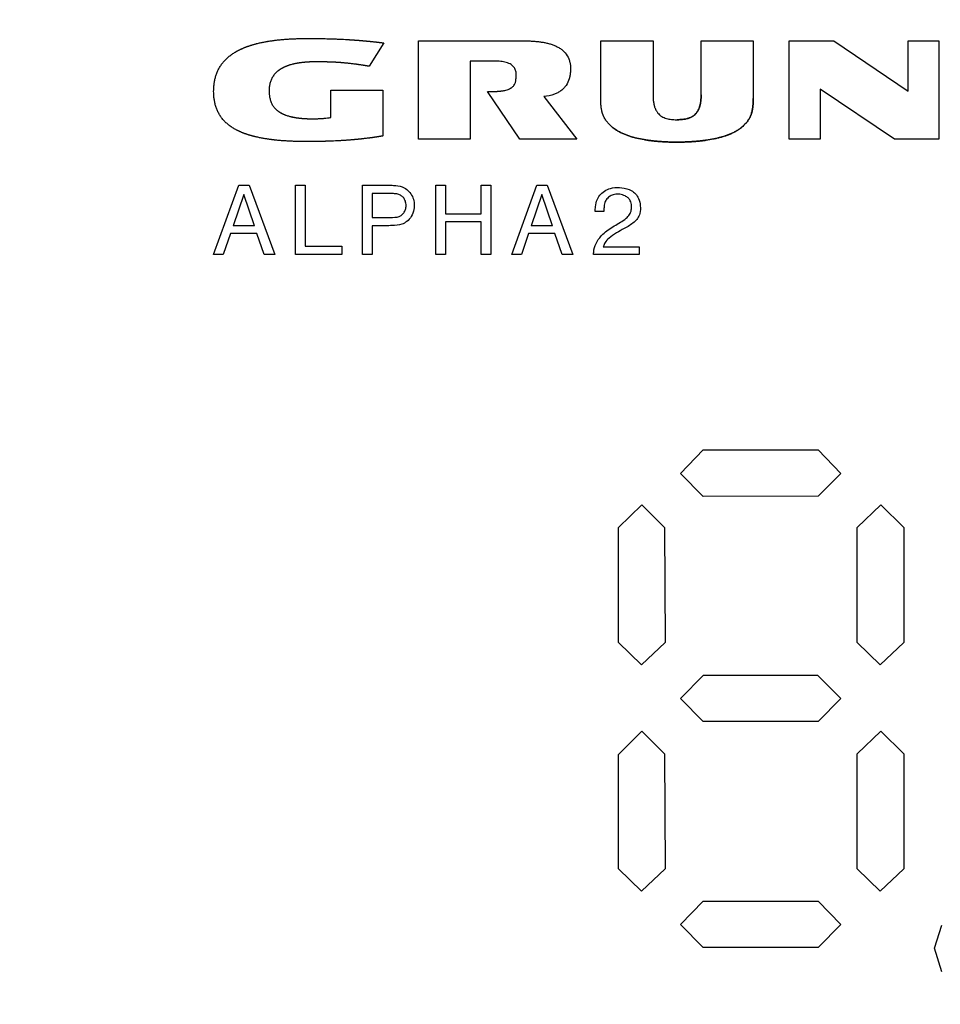
# Model space of a CAD drawing. Units: millimetres. Extents: x 0 to 594, y 0 to 420.
# Drawn here: x 183 to 187, y 211 to 215 of the extents above; entities that cross this region are included whole.
import ezdxf

# ---------------------------------------------------------------- set-up
doc = ezdxf.new("R2010")
doc.units = ezdxf.units.MM

msp = doc.modelspace()

# ---------------------------------------------------------------- linework, layer by layer
at = {"color": 7, "linetype": 'Continuous', "lineweight": 30}
for p, q in [((184.5849, 215.3321), (184.5209, 215.2304)), ((184.7353, 215.3417), (185.1567, 215.3417)), ((184.7353, 214.9134), (184.7353, 215.3417)), ((185.5263, 215.0902), (185.5263, 215.3417)), ((185.5263, 215.3417), (185.7535, 215.3417)), ((185.7535, 215.3417), (185.7535, 215.1058)), ((185.9623, 215.3417), (186.1886, 215.3417)), ((185.9623, 215.1058), (185.9623, 215.3417)), ((186.1886, 215.3417), (186.1886, 215.0902)), ((186.3452, 215.3416), (186.5391, 215.3416)), ((186.3452, 214.9134), (186.3452, 215.3416)), ((186.5391, 215.3416), (186.8608, 215.1226)), ((186.8608, 215.3416), (186.9944, 215.3416)), ((186.8608, 215.1226), (186.8608, 215.3416)), ((186.9944, 215.3416), (186.9944, 214.9134)), ((185.064, 215.2527), (184.9597, 215.2527)), ((184.9597, 215.2527), (184.9597, 214.9134)), ((184.3553, 215.0077), (184.3553, 215.1267)), ((184.3553, 215.1267), (184.581, 215.1267)), ((184.581, 215.1267), (184.581, 214.9279)), ((185.1752, 214.9134), (185.0345, 215.1204)), ((186.8014, 214.9134), (186.4794, 215.1304)), ((186.4794, 215.1304), (186.4794, 214.9134)), ((185.279, 215.0991), (185.4234, 214.9134)), ((184.9597, 214.9134), (184.7353, 214.9134)), ((185.4234, 214.9134), (185.1752, 214.9134)), ((186.4794, 214.9134), (186.3452, 214.9134)), ((186.9944, 214.9134), (186.8014, 214.9134)), ((183.846, 214.4135), (183.9549, 214.7135)), ((183.9549, 214.7135), (184.0003, 214.7135)), ((184.0003, 214.7135), (184.1114, 214.4135)), ((184.2014, 214.7135), (184.2434, 214.7135)), ((184.2014, 214.4135), (184.2014, 214.7135)), ((184.2434, 214.7135), (184.2434, 214.4495)), ((184.4924, 214.7135), (184.6165, 214.7135)), ((184.4924, 214.4135), (184.4924, 214.7135)), ((184.8099, 214.4135), (184.8099, 214.7135)), ((184.8099, 214.7135), (184.8519, 214.7135)), ((184.8519, 214.7135), (184.8519, 214.5902)), ((185.0079, 214.7135), (185.0499, 214.7135)), ((185.0079, 214.5902), (185.0079, 214.7135)), ((185.0499, 214.7135), (185.0499, 214.4135)), ((185.1399, 214.4135), (185.2488, 214.7135)), ((185.2488, 214.7135), (185.2942, 214.7135)), ((185.2942, 214.7135), (185.4053, 214.4135)), ((183.9764, 214.6729), (183.9306, 214.5374)), ((184.0229, 214.5374), (183.9764, 214.6729)), ((184.5344, 214.6775), (184.5344, 214.5739)), ((184.6225, 214.6775), (184.5344, 214.6775)), ((185.2703, 214.6729), (185.2245, 214.5374)), ((185.3169, 214.5374), (185.2703, 214.6729)), ((185.5397, 214.6002), (185.5027, 214.6003)), ((184.5344, 214.5739), (184.5917, 214.5739)), ((184.8519, 214.5902), (185.0079, 214.5902)), ((185.0079, 214.5542), (184.8519, 214.5542)), ((184.8519, 214.5542), (184.8519, 214.4135)), ((185.0079, 214.4135), (185.0079, 214.5542)), ((184.0229, 214.5374), (183.9306, 214.5374)), ((184.5914, 214.5379), (184.5344, 214.5379)), ((184.5344, 214.5379), (184.5344, 214.4135)), ((185.3169, 214.5374), (185.2245, 214.5374)), ((183.9195, 214.5038), (183.8878, 214.4135)), ((184.0338, 214.5038), (183.9195, 214.5038)), ((184.0655, 214.4135), (184.0338, 214.5038)), ((185.2134, 214.5038), (185.1818, 214.4135)), ((185.3278, 214.5038), (185.2134, 214.5038)), ((185.3594, 214.4135), (185.3278, 214.5038)), ((184.2434, 214.4495), (184.4024, 214.4495)), ((184.4024, 214.4495), (184.4024, 214.4135)), ((185.5377, 214.4468), (185.6929, 214.4468)), ((185.6929, 214.4468), (185.6929, 214.4135)), ((183.8878, 214.4135), (183.846, 214.4135)), ((184.1114, 214.4135), (184.0655, 214.4135)), ((184.4024, 214.4135), (184.2014, 214.4135)), ((184.5344, 214.4135), (184.4924, 214.4135)), ((184.8519, 214.4135), (184.8099, 214.4135)), ((185.0499, 214.4135), (185.0079, 214.4135)), ((185.1818, 214.4135), (185.1399, 214.4135)), ((185.4053, 214.4135), (185.3594, 214.4135)), ((185.6929, 214.4135), (185.4953, 214.4135)), ((185.8731, 213.4621), (185.9706, 213.5639)), ((185.9706, 213.5639), (186.47, 213.5639)), ((186.47, 213.5639), (186.5689, 213.4621)), ((185.9706, 213.3618), (185.8731, 213.4621)), ((186.5689, 213.4621), (186.47, 213.3631)), ((186.47, 213.3631), (185.9706, 213.3618)), ((185.6033, 213.227), (185.7051, 213.3258)), ((185.7051, 213.3258), (185.804, 213.227)), ((186.6405, 213.227), (186.742, 213.3258)), ((186.742, 213.3258), (186.8428, 213.227)), ((185.6033, 212.7273), (185.6033, 213.227)), ((185.804, 213.227), (185.8057, 212.7273)), ((186.6405, 212.7273), (186.6405, 213.227)), ((186.8428, 213.227), (186.8428, 212.7273)), ((185.7032, 212.63), (185.6033, 212.7273)), ((185.8057, 212.7273), (185.7032, 212.63)), ((186.7402, 212.63), (186.6405, 212.7273)), ((186.8428, 212.7273), (186.7402, 212.63)), ((185.8731, 212.4836), (185.973, 212.5853)), ((185.973, 212.5853), (186.4675, 212.5853)), ((186.4675, 212.5853), (186.5689, 212.4836)), ((185.9706, 212.3845), (185.8731, 212.4836)), ((186.5689, 212.4836), (186.47, 212.3845)), ((186.47, 212.3845), (185.9706, 212.3845)), ((185.6033, 212.2411), (185.7051, 212.3427)), ((185.7051, 212.3427), (185.804, 212.2437)), ((186.6405, 212.2437), (186.742, 212.3427)), ((186.742, 212.3427), (186.8428, 212.2437)), ((185.804, 212.2437), (185.8057, 211.7444)), ((186.6405, 211.7444), (186.6405, 212.2437)), ((186.8428, 212.2437), (186.8428, 211.7444)), ((185.6033, 211.7444), (185.6033, 212.2411)), ((185.7032, 211.6469), (185.6033, 211.7444)), ((185.8057, 211.7444), (185.7032, 211.6469)), ((186.7402, 211.6469), (186.6405, 211.7444)), ((186.8428, 211.7444), (186.7402, 211.6469)), ((185.8731, 211.5022), (185.9706, 211.604)), ((185.9706, 211.604), (186.47, 211.604)), ((186.47, 211.604), (186.5689, 211.5022)), ((185.9706, 211.4017), (185.8731, 211.5022)), ((186.5689, 211.5022), (186.47, 211.403)), ((186.9751, 211.3993), (187.0077, 211.4991)), ((186.47, 211.403), (185.9706, 211.4017)), ((187.007, 211.297), (186.9751, 211.3993))]:
    msp.add_line(p, q, dxfattribs=at)
for radius in [8.35, 8.2476, 7.7859]:
    msp.add_circle((187.0904, 210.2831), radius, dxfattribs=at)
for radius, start, end in [(7.776, 272.94862, 267.05138), (7.66, 273.74259, 266.25741)]:
    msp.add_arc((187.0904, 210.2831), radius, start, end, dxfattribs=at)
for points, knots in [([(183.846, 215.1222), (183.846, 215.1236), (183.8461, 215.1302), (183.8466, 215.1422), (183.8483, 215.1582), (183.8507, 215.1713), (183.8539, 215.1842), (183.8579, 215.197), (183.863, 215.2093), (183.869, 215.2213), (183.8744, 215.2305), (183.882, 215.2415), (183.8887, 215.2498), (183.8978, 215.2596), (183.9074, 215.2689), (183.9199, 215.2789), (183.9309, 215.2865), (183.94, 215.2921), (183.9458, 215.2954), (183.9505, 215.298), (183.954, 215.2998), (183.9576, 215.3016), (183.9612, 215.3034), (183.9648, 215.3051), (183.9684, 215.3068), (183.9721, 215.3084), (183.9757, 215.31), (183.9794, 215.3115), (183.9832, 215.313), (183.9869, 215.3144), (183.9906, 215.3158), (183.9944, 215.3172), (183.9982, 215.3185), (184.002, 215.3198), (184.0058, 215.321), (184.0096, 215.3222), (184.0134, 215.3234), (184.0172, 215.3245), (184.0211, 215.3256), (184.0249, 215.3267), (184.0288, 215.3278), (184.0365, 215.3298), (184.0482, 215.3326), (184.0613, 215.3353), (184.0704, 215.337), (184.0757, 215.338), (184.0796, 215.3386), (184.0849, 215.3395), (184.0902, 215.3403), (184.0954, 215.3411), (184.1007, 215.3419), (184.106, 215.3426), (184.1113, 215.3433), (184.1166, 215.344), (184.1219, 215.3446), (184.1272, 215.3451), (184.1325, 215.3457), (184.1378, 215.3462), (184.1431, 215.3467), (184.1484, 215.3472), (184.1537, 215.3476), (184.1604, 215.3481), (184.1657, 215.3485), (184.1724, 215.3489), (184.1777, 215.3492), (184.1843, 215.3496), (184.199, 215.3503), (184.2149, 215.3508), (184.2307, 215.3511), (184.2384, 215.3512), (184.2461, 215.3512), (184.2513, 215.3512), (184.2539, 215.3513)], [0, 0, 0, 0, 0.00759, 0.037963, 0.068339, 0.098719, 0.113902, 0.144288, 0.174679, 0.189862, 0.220255, 0.235439, 0.265831, 0.281014, 0.311401, 0.341784, 0.372163, 0.387345, 0.402526, 0.410116, 0.417706, 0.425296, 0.432886, 0.440476, 0.448066, 0.455655, 0.463245, 0.470835, 0.478425, 0.486015, 0.493605, 0.501195, 0.508784, 0.516374, 0.523964, 0.531554, 0.539144, 0.546734, 0.554323, 0.561913, 0.569503, 0.577093, 0.607455, 0.637817, 0.652997, 0.660587, 0.668176, 0.675766, 0.690946, 0.698536, 0.706125, 0.721305, 0.728895, 0.736484, 0.751664, 0.759254, 0.766844, 0.782023, 0.789613, 0.797203, 0.812382, 0.819972, 0.835152, 0.842741, 0.857921, 0.865511, 0.88069, 0.941413, 0.956059, 0.970704, 0.985352, 1, 1, 1, 1]), ([(183.846, 215.1222), (183.846, 215.1236), (183.8461, 215.1302), (183.8466, 215.1422), (183.8483, 215.1582), (183.8507, 215.1713), (183.8539, 215.1842), (183.8579, 215.197), (183.863, 215.2093), (183.869, 215.2213), (183.8744, 215.2305), (183.882, 215.2415), (183.8887, 215.2498), (183.8978, 215.2596), (183.9074, 215.2689), (183.9199, 215.2789), (183.9309, 215.2865), (183.94, 215.2921), (183.9469, 215.2961), (183.954, 215.2999), (183.9611, 215.3034), (183.9684, 215.3068), (183.9757, 215.31), (183.9832, 215.313), (183.9906, 215.3158), (183.9982, 215.3185), (184.0058, 215.321), (184.0134, 215.3234), (184.0211, 215.3257), (184.0365, 215.3299), (184.0547, 215.3341), (184.0757, 215.338), (184.0889, 215.3402), (184.0994, 215.3417), (184.11, 215.3432), (184.1206, 215.3444), (184.1312, 215.3456), (184.1418, 215.3466), (184.1524, 215.3475), (184.1657, 215.3485), (184.1764, 215.3492), (184.1897, 215.3499), (184.2003, 215.3503), (184.2137, 215.3507), (184.2243, 215.351), (184.2386, 215.3512), (184.2476, 215.3512), (184.2539, 215.3513)], [0, 0, 0, 0, 0.00759, 0.037963, 0.06834, 0.09872, 0.113903, 0.14429, 0.17468, 0.189864, 0.220258, 0.235442, 0.265834, 0.281017, 0.311405, 0.341788, 0.372167, 0.387349, 0.40253, 0.417712, 0.432893, 0.448074, 0.463255, 0.478435, 0.493616, 0.508796, 0.523977, 0.539157, 0.554337, 0.569517, 0.630264, 0.660626, 0.690987, 0.706167, 0.721347, 0.751707, 0.766887, 0.782067, 0.812427, 0.827607, 0.857967, 0.873147, 0.903507, 0.918686, 0.949046, 0.964226, 1, 1, 1, 1]), ([(184.2539, 215.3513), (184.2552, 215.3513), (184.2619, 215.3512), (184.2739, 215.3512), (184.2899, 215.3511), (184.3112, 215.3509), (184.3325, 215.3505), (184.3538, 215.35), (184.3698, 215.3494), (184.3832, 215.3489), (184.4018, 215.3481), (184.4178, 215.3472), (184.4324, 215.3463), (184.4371, 215.346), (184.4404, 215.3458), (184.4431, 215.3456), (184.4457, 215.3454), (184.4484, 215.3453), (184.4511, 215.3451), (184.4544, 215.3448), (184.4617, 215.3443), (184.4697, 215.3437), (184.477, 215.3431), (184.4803, 215.3428), (184.483, 215.3426), (184.4863, 215.3423), (184.4889, 215.3421), (184.4923, 215.3418), (184.4949, 215.3416), (184.4982, 215.3413), (184.5009, 215.3411), (184.5042, 215.3407), (184.5069, 215.3405), (184.5102, 215.3402), (184.5128, 215.3399), (184.5162, 215.3396), (184.5188, 215.3394), (184.5221, 215.339), (184.5254, 215.3387), (184.5288, 215.3384), (184.5321, 215.338), (184.5347, 215.3378), (184.538, 215.3374), (184.5407, 215.3371), (184.544, 215.3368), (184.5473, 215.3364), (184.5506, 215.3361), (184.554, 215.3357), (184.5573, 215.3353), (184.5606, 215.335), (184.5639, 215.3346), (184.5672, 215.3342), (184.5705, 215.3338), (184.5738, 215.3334), (184.5771, 215.333), (184.581, 215.3326), (184.5836, 215.3323), (184.5849, 215.3321)], [0, 0, 0, 0, 0.0120559, 0.0602795, 0.1085032, 0.156727, 0.2531756, 0.3013994, 0.3496233, 0.3978471, 0.421959, 0.5184083, 0.5425201, 0.554576, 0.560604, 0.5726599, 0.5786878, 0.5847158, 0.5967717, 0.6027996, 0.6148555, 0.6630794, 0.6751353, 0.6811632, 0.6932191, 0.6992471, 0.711303, 0.717331, 0.7293869, 0.7354148, 0.7474707, 0.7534987, 0.7655546, 0.7715825, 0.7836384, 0.7896664, 0.8017223, 0.8077502, 0.8198061, 0.831862, 0.83789, 0.8499459, 0.8559738, 0.8680297, 0.8740577, 0.8861136, 0.8981695, 0.9041974, 0.9162533, 0.9283092, 0.9343372, 0.9463931, 0.958449, 0.9644769, 0.9765328, 0.9882664, 1, 1, 1, 1]), ([(185.1567, 215.3417), (185.158, 215.3417), (185.1647, 215.3417), (185.182, 215.3416), (185.2007, 215.3413), (185.2193, 215.3406), (185.23, 215.3399), (185.2406, 215.3391), (185.2486, 215.3384), (185.2592, 215.3372), (185.2724, 215.3353), (185.2881, 215.3324), (185.3037, 215.3286), (185.319, 215.3237), (185.3338, 215.3176), (185.3479, 215.3099), (185.361, 215.3005), (185.376, 215.2858), (185.3855, 215.2698), (185.3905, 215.2553), (185.393, 215.2459), (185.3949, 215.2341), (185.3952, 215.2247), (185.3953, 215.22)], [0, 0, 0, 0, 0.013231, 0.066155, 0.172012, 0.198474, 0.251402, 0.277865, 0.304327, 0.33079, 0.383725, 0.436665, 0.489612, 0.542572, 0.59555, 0.648557, 0.701604, 0.754697, 0.856481, 0.881738, 0.906992, 0.953193, 1, 1, 1, 1]), ([(184.2902, 215.2497), (184.2888, 215.2497), (184.2862, 215.2497), (184.2822, 215.2496), (184.2782, 215.2496), (184.2742, 215.2495), (184.2702, 215.2494), (184.2662, 215.2492), (184.2622, 215.2491), (184.2582, 215.2489), (184.2542, 215.2486), (184.2509, 215.2484), (184.2475, 215.2482), (184.2442, 215.2479), (184.2409, 215.2476), (184.2376, 215.2473), (184.2343, 215.247), (184.2309, 215.2466), (184.2276, 215.2462), (184.225, 215.2459), (184.2217, 215.2454), (184.219, 215.2451), (184.2157, 215.2446), (184.2131, 215.2441), (184.2098, 215.2436), (184.2072, 215.2431), (184.2046, 215.2426), (184.202, 215.2421), (184.1994, 215.2416), (184.1967, 215.241), (184.1941, 215.2405), (184.1915, 215.2398), (184.187, 215.2387), (184.1812, 215.2372), (184.1748, 215.2353), (184.1704, 215.2338), (184.1679, 215.2329), (184.166, 215.2322), (184.1635, 215.2313), (184.161, 215.2303), (184.1585, 215.2293), (184.1567, 215.2285), (184.1549, 215.2277), (184.1531, 215.2269), (184.1512, 215.2261), (184.1494, 215.2252), (184.1476, 215.2243), (184.1459, 215.2234), (184.1441, 215.2225), (184.1423, 215.2215), (184.1406, 215.2205), (184.1389, 215.2195), (184.1372, 215.2185), (184.1355, 215.2174), (184.1338, 215.2163), (184.1321, 215.2152), (184.1305, 215.2141), (184.1289, 215.2129), (184.1275, 215.2119), (184.1257, 215.2105), (184.1202, 215.2061), (184.1115, 215.1978), (184.102, 215.185), (184.096, 215.1732), (184.0914, 215.1608), (184.089, 215.1505), (184.0872, 215.1376), (184.087, 215.1297), (184.0868, 215.1246)], [0, 0, 0, 0, 0.014825, 0.02965, 0.044475, 0.0593, 0.074125, 0.08895, 0.103775, 0.1186, 0.133425, 0.1482501, 0.1556625, 0.1704876, 0.1853126, 0.1927251, 0.2075502, 0.2223753, 0.2297877, 0.2446129, 0.2520253, 0.2668505, 0.274263, 0.2890881, 0.2965006, 0.3113258, 0.3187383, 0.3261508, 0.340976, 0.3483885, 0.355801, 0.3706263, 0.3780389, 0.4076924, 0.4373467, 0.4521723, 0.4595848, 0.4669974, 0.47441, 0.4892357, 0.4966483, 0.5040609, 0.5114734, 0.518886, 0.5262986, 0.5337112, 0.5411238, 0.5485365, 0.5559491, 0.5633617, 0.5707744, 0.578187, 0.5855997, 0.5930123, 0.600425, 0.6078377, 0.6152504, 0.6226631, 0.6300759, 0.6337821, 0.6486094, 0.708081, 0.7667134, 0.8253518, 0.8545911, 0.9131806, 0.9424119, 1, 1, 1, 1]), ([(184.5209, 215.2304), (184.5203, 215.2305), (184.5189, 215.2307), (184.517, 215.2311), (184.515, 215.2314), (184.513, 215.2317), (184.5111, 215.232), (184.5091, 215.2324), (184.5071, 215.2327), (184.5051, 215.233), (184.5032, 215.2333), (184.5012, 215.2337), (184.4992, 215.234), (184.4972, 215.2343), (184.4953, 215.2346), (184.4933, 215.2349), (184.4907, 215.2353), (184.4874, 215.2358), (184.4841, 215.2363), (184.4814, 215.2367), (184.4794, 215.237), (184.4775, 215.2373), (184.4755, 215.2376), (184.4735, 215.2379), (184.4719, 215.2381), (184.4702, 215.2383), (184.4686, 215.2386), (184.4666, 215.2388), (184.4649, 215.2391), (184.4626, 215.2394), (184.4557, 215.2403), (184.4438, 215.2418), (184.4279, 215.2436), (184.4159, 215.2447), (184.4086, 215.2453), (184.406, 215.2456), (184.4043, 215.2457), (184.4026, 215.2458), (184.401, 215.246), (184.3993, 215.2461), (184.3976, 215.2462), (184.396, 215.2463), (184.3943, 215.2465), (184.3927, 215.2466), (184.391, 215.2467), (184.389, 215.2468), (184.3873, 215.2469), (184.3857, 215.247), (184.384, 215.2472), (184.382, 215.2473), (184.3803, 215.2474), (184.3787, 215.2475), (184.377, 215.2476), (184.375, 215.2477), (184.3734, 215.2478), (184.3717, 215.2478), (184.37, 215.2479), (184.368, 215.248), (184.3664, 215.2481), (184.3647, 215.2482), (184.363, 215.2483), (184.361, 215.2483), (184.359, 215.2484), (184.357, 215.2485), (184.355, 215.2486), (184.353, 215.2487), (184.351, 215.2487), (184.349, 215.2488), (184.3471, 215.2489), (184.3451, 215.2489), (184.3431, 215.249), (184.3411, 215.249), (184.3391, 215.2491), (184.3371, 215.2491), (184.3351, 215.2492), (184.3331, 215.2492), (184.3311, 215.2493), (184.3271, 215.2494), (184.3231, 215.2494), (184.3191, 215.2495), (184.3171, 215.2495), (184.3151, 215.2495), (184.3124, 215.2496), (184.3097, 215.2496), (184.3071, 215.2496), (184.3051, 215.2496), (184.3031, 215.2497), (184.3011, 215.2497), (184.2991, 215.2497), (184.2971, 215.2497), (184.2951, 215.2497), (184.2928, 215.2497), (184.2911, 215.2497), (184.2902, 215.2497)], [0, 0, 0, 0, 0.008625, 0.017249, 0.025874, 0.034499, 0.043123, 0.051748, 0.060373, 0.068997, 0.077622, 0.086247, 0.094872, 0.103496, 0.112121, 0.120746, 0.12937, 0.14662, 0.163869, 0.172494, 0.181118, 0.189743, 0.198368, 0.206992, 0.215617, 0.219929, 0.228554, 0.237179, 0.245804, 0.250116, 0.267365, 0.336364, 0.405363, 0.474363, 0.491612, 0.500237, 0.508862, 0.513174, 0.521799, 0.530423, 0.534736, 0.54336, 0.551985, 0.556297, 0.564922, 0.573547, 0.582171, 0.586484, 0.595108, 0.603733, 0.612358, 0.61667, 0.625295, 0.63392, 0.642544, 0.646857, 0.655481, 0.664106, 0.672731, 0.677043, 0.685668, 0.694292, 0.702917, 0.711542, 0.720166, 0.728791, 0.737416, 0.74604, 0.754665, 0.76329, 0.771915, 0.780539, 0.789164, 0.797789, 0.806413, 0.815038, 0.823663, 0.832287, 0.866786, 0.875411, 0.884036, 0.89266, 0.901285, 0.918534, 0.927159, 0.935784, 0.944408, 0.953033, 0.961658, 0.970282, 0.978907, 0.987532, 1, 1, 1, 1]), ([(185.1596, 215.1928), (185.1596, 215.1941), (185.1595, 215.2008), (185.1575, 215.2129), (185.1501, 215.2275), (185.1362, 215.24), (185.1201, 215.2465), (185.1047, 215.2499), (185.0871, 215.2523), (185.0735, 215.2525), (185.064, 215.2527)], [0, 0, 0, 0, 0.031231, 0.157058, 0.28377, 0.40661, 0.585768, 0.681613, 0.777392, 1, 1, 1, 1]), ([(185.3953, 215.22), (185.3953, 215.2187), (185.3953, 215.2167), (185.3952, 215.2133), (185.3951, 215.2107), (185.3949, 215.208), (185.3948, 215.206), (185.3946, 215.204), (185.3944, 215.202), (185.3941, 215.1994), (185.3938, 215.1967), (185.3934, 215.1941), (185.3931, 215.1921), (185.3927, 215.1901), (185.3924, 215.1882), (185.392, 215.1862), (185.3911, 215.1823), (185.3876, 215.1686), (185.3797, 215.1512), (185.3678, 215.1365), (185.3581, 215.1272), (185.3495, 215.1208), (185.3379, 215.1141), (185.316, 215.1042), (185.2948, 215.1013), (185.279, 215.0991)], [0, 0, 0, 0, 0.021264, 0.031895, 0.053159, 0.063791, 0.074422, 0.085054, 0.095685, 0.106317, 0.127581, 0.138213, 0.148844, 0.159476, 0.170107, 0.180739, 0.191371, 0.233917, 0.405897, 0.491252, 0.533815, 0.619142, 0.661696, 0.746938, 1, 1, 1, 1]), ([(185.0345, 215.1204), (185.0358, 215.1204), (185.0378, 215.1204), (185.0405, 215.1204), (185.0425, 215.1205), (185.0452, 215.1205), (185.0478, 215.1205), (185.0505, 215.1206), (185.0525, 215.1206), (185.0545, 215.1206), (185.0565, 215.1207), (185.0605, 215.1208), (185.0645, 215.121), (185.0685, 215.1211), (185.0705, 215.1212), (185.0725, 215.1213), (185.0745, 215.1215), (185.0765, 215.1216), (185.0785, 215.1217), (185.0805, 215.1219), (185.0825, 215.122), (185.0845, 215.1222), (185.0865, 215.1224), (185.0881, 215.1225), (185.0898, 215.1227), (185.0914, 215.1229), (185.0931, 215.1231), (185.0947, 215.1233), (185.0964, 215.1235), (185.1004, 215.124), (185.1063, 215.125), (185.1189, 215.1277), (185.1292, 215.1311), (185.137, 215.1357), (185.1424, 215.1392), (185.1504, 215.147), (185.1563, 215.1602), (185.1592, 215.1756), (185.1594, 215.1864), (185.1596, 215.1928)], [0, 0, 0, 0, 0.023682, 0.035522, 0.047363, 0.059204, 0.082886, 0.094727, 0.106567, 0.118408, 0.130249, 0.14209, 0.189454, 0.201295, 0.213136, 0.224977, 0.236817, 0.248658, 0.260499, 0.27234, 0.284181, 0.296022, 0.307863, 0.319703, 0.325624, 0.337465, 0.349306, 0.355226, 0.367067, 0.378908, 0.426281, 0.47366, 0.608786, 0.614116, 0.635447, 0.721972, 0.80842, 0.8876, 1, 1, 1, 1]), ([(184.2526, 214.9033), (184.2513, 214.9033), (184.2473, 214.9033), (184.2419, 214.9033), (184.2353, 214.9034), (184.2286, 214.9035), (184.222, 214.9036), (184.2153, 214.9037), (184.21, 214.9038), (184.2033, 214.904), (184.198, 214.9042), (184.1913, 214.9044), (184.186, 214.9046), (184.1793, 214.9049), (184.174, 214.9052), (184.1673, 214.9055), (184.162, 214.9058), (184.1567, 214.9062), (184.1514, 214.9065), (184.146, 214.9069), (184.1394, 214.9074), (184.1341, 214.9079), (184.1288, 214.9084), (184.1234, 214.9088), (184.1181, 214.9094), (184.1128, 214.9099), (184.1075, 214.9105), (184.1022, 214.9111), (184.0969, 214.9118), (184.093, 214.9123), (184.0877, 214.913), (184.0824, 214.9138), (184.0771, 214.9146), (184.0692, 214.9158), (184.0574, 214.9178), (184.0443, 214.9204), (184.0339, 214.9227), (184.0274, 214.9242), (184.0222, 214.9255), (184.0184, 214.9265), (184.0145, 214.9275), (184.0106, 214.9285), (184.0068, 214.9296), (184.0029, 214.9308), (183.9991, 214.9319), (183.9953, 214.9331), (183.9915, 214.9344), (183.9877, 214.9356), (183.9839, 214.937), (183.9802, 214.9383), (183.9764, 214.9397), (183.9727, 214.9412), (183.969, 214.9427), (183.9653, 214.9442), (183.9616, 214.9458), (183.958, 214.9474), (183.955, 214.9489), (183.9519, 214.9503), (183.949, 214.9518), (183.9442, 214.9542), (183.936, 214.9586), (183.9246, 214.9656), (183.9137, 214.9734), (183.9034, 214.9818), (183.8956, 214.9891), (183.8865, 214.9989), (183.8798, 215.0072), (183.8723, 215.0183), (183.867, 215.0275), (183.8612, 215.0396), (183.8563, 215.052), (183.8526, 215.0649), (183.8498, 215.0779), (183.8477, 215.091), (183.8463, 215.1066), (183.8461, 215.117), (183.846, 215.1222)], [0, 0, 0, 0, 0.0076731, 0.0230194, 0.0306925, 0.0460387, 0.061385, 0.0690581, 0.0844044, 0.0920775, 0.1074238, 0.1150969, 0.1304432, 0.1381163, 0.1534626, 0.1611357, 0.176482, 0.1841552, 0.1918283, 0.2071746, 0.2148477, 0.230194, 0.2378672, 0.2455403, 0.2608867, 0.2685598, 0.2762329, 0.2915793, 0.2992524, 0.3069256, 0.3145987, 0.3299451, 0.3376183, 0.3452914, 0.375986, 0.406681, 0.4220276, 0.4373743, 0.4450475, 0.4527207, 0.4603938, 0.468067, 0.4757402, 0.4834134, 0.4910866, 0.4987598, 0.506433, 0.5141062, 0.5217795, 0.5294527, 0.5371259, 0.5447992, 0.5524724, 0.5601457, 0.567819, 0.5754923, 0.5831656, 0.5870022, 0.5946755, 0.6023488, 0.617697, 0.648408, 0.6791238, 0.6944735, 0.7251975, 0.7405482, 0.7712787, 0.7866299, 0.8173622, 0.8327131, 0.8634412, 0.8941643, 0.9095137, 0.9402287, 0.9700561, 1, 1, 1, 1]), ([(184.0868, 215.1246), (184.0868, 215.1232), (184.0869, 215.1166), (184.0875, 215.1072), (184.0894, 215.094), (184.0919, 215.0836), (184.0965, 215.0714), (184.1022, 215.0603), (184.1097, 215.0505), (184.1164, 215.0436), (184.1205, 215.04), (184.1233, 215.0377), (184.1248, 215.0366), (184.1262, 215.0355), (184.1277, 215.0345), (184.1292, 215.0334), (184.1307, 215.0324), (184.1322, 215.0314), (184.1337, 215.0305), (184.1353, 215.0296), (184.1369, 215.0286), (184.1384, 215.0278), (184.14, 215.0269), (184.1416, 215.026), (184.1432, 215.0252), (184.1449, 215.0244), (184.1465, 215.0236), (184.1481, 215.0229), (184.1504, 215.0219), (184.1526, 215.021), (184.1548, 215.0201), (184.1565, 215.0194), (184.1582, 215.0188), (184.1616, 215.0175), (184.169, 215.015), (184.1766, 215.0129), (184.1825, 215.0115), (184.1848, 215.0109), (184.1872, 215.0104), (184.1901, 215.0098), (184.1925, 215.0093), (184.1955, 215.0087), (184.1978, 215.0083), (184.2008, 215.0078), (184.2032, 215.0074), (184.2062, 215.0069), (184.2086, 215.0066), (184.2115, 215.0062), (184.2139, 215.0059), (184.2169, 215.0055), (184.2199, 215.0052), (184.2229, 215.0048), (184.2259, 215.0046), (184.2289, 215.0043), (184.2326, 215.004), (184.2356, 215.0038), (184.2386, 215.0036), (184.2416, 215.0034), (184.2452, 215.0032), (184.2488, 215.003), (184.2524, 215.0029), (184.2561, 215.0027), (184.2597, 215.0026), (184.2633, 215.0026), (184.2669, 215.0025), (184.2706, 215.0025), (184.273, 215.0025), (184.2743, 215.0025)], [0, 0, 0, 0, 0.015662, 0.078374, 0.10971, 0.172503, 0.203852, 0.262101, 0.319011, 0.34739, 0.375767, 0.382856, 0.389945, 0.397035, 0.404124, 0.411213, 0.418302, 0.425391, 0.432481, 0.43957, 0.446659, 0.453748, 0.460837, 0.467927, 0.475016, 0.482105, 0.489194, 0.496283, 0.503372, 0.517551, 0.52464, 0.53173, 0.538819, 0.545908, 0.574269, 0.631016, 0.638105, 0.645194, 0.659372, 0.666461, 0.680639, 0.687728, 0.701907, 0.708996, 0.723174, 0.730263, 0.744441, 0.75153, 0.765708, 0.772797, 0.786976, 0.801154, 0.808243, 0.822421, 0.836599, 0.850777, 0.857866, 0.872044, 0.886222, 0.9004, 0.914579, 0.928757, 0.942935, 0.957113, 0.971291, 0.985645, 1, 1, 1, 1]), ([(184.0868, 215.1246), (184.0868, 215.1232), (184.0869, 215.1166), (184.0875, 215.1072), (184.0894, 215.094), (184.0919, 215.0836), (184.0965, 215.0714), (184.1022, 215.0603), (184.1097, 215.0505), (184.1164, 215.0436), (184.121, 215.0396), (184.1248, 215.0366), (184.1277, 215.0345), (184.1307, 215.0324), (184.1337, 215.0305), (184.1369, 215.0286), (184.14, 215.0269), (184.1432, 215.0252), (184.1476, 215.0231), (184.152, 215.0212), (184.1565, 215.0194), (184.1633, 215.0168), (184.1714, 215.0143), (184.1807, 215.0118), (184.1866, 215.0105), (184.1925, 215.0093), (184.1972, 215.0084), (184.2032, 215.0074), (184.208, 215.0067), (184.214, 215.0059), (184.2187, 215.0053), (184.2248, 215.0047), (184.2308, 215.0041), (184.238, 215.0036), (184.2525, 215.0027), (184.2646, 215.0026), (184.2743, 215.0025)], [0, 0, 0, 0, 0.015663, 0.078376, 0.109712, 0.172507, 0.203857, 0.262107, 0.319019, 0.347398, 0.375775, 0.389956, 0.404136, 0.418317, 0.432497, 0.446677, 0.460857, 0.475036, 0.489216, 0.517581, 0.53176, 0.545939, 0.602694, 0.631055, 0.659415, 0.673593, 0.701952, 0.716131, 0.744489, 0.758668, 0.787026, 0.801204, 0.829562, 0.85792, 0.886277, 1, 1, 1, 1]), ([(185.578, 214.9651), (185.577, 214.9659), (185.5719, 214.9702), (185.563, 214.9783), (185.5524, 214.9903), (185.5449, 215.0015), (185.5409, 215.0092), (185.5394, 215.0125), (185.5388, 215.0138), (185.5384, 215.0147), (185.538, 215.0156), (185.5377, 215.0165), (185.5373, 215.0175), (185.5369, 215.0184), (185.5366, 215.0193), (185.5362, 215.0203), (185.5359, 215.0212), (185.5355, 215.0221), (185.5352, 215.0231), (185.5349, 215.024), (185.5346, 215.025), (185.5343, 215.0259), (185.534, 215.0269), (185.5337, 215.0278), (185.5334, 215.0288), (185.5331, 215.0298), (185.5328, 215.0311), (185.5324, 215.0323), (185.5321, 215.0336), (185.5319, 215.0346), (185.5316, 215.0356), (185.5312, 215.0375), (185.5306, 215.0405), (185.5299, 215.0437), (185.5295, 215.0464), (185.5292, 215.048), (185.529, 215.0493), (185.5289, 215.0503), (185.5287, 215.0516), (185.5285, 215.053), (185.5283, 215.0543), (185.5282, 215.0556), (185.528, 215.0569), (185.5279, 215.0583), (185.5277, 215.0596), (185.5276, 215.0609), (185.5275, 215.0622), (185.5274, 215.0636), (185.5273, 215.0649), (185.5272, 215.0662), (185.5271, 215.0675), (185.527, 215.0689), (185.5269, 215.0705), (185.5268, 215.0719), (185.5267, 215.0732), (185.5267, 215.0745), (185.5266, 215.0759), (185.5265, 215.0775), (185.5265, 215.0789), (185.5265, 215.0805), (185.5264, 215.0819), (185.5264, 215.0835), (185.5264, 215.0849), (185.5264, 215.0865), (185.5263, 215.0882), (185.5263, 215.0896), (185.5263, 215.0902)], [0, 0, 0, 0, 0.028342, 0.141793, 0.255342, 0.368994, 0.425715, 0.439887, 0.446972, 0.454057, 0.461143, 0.468228, 0.475314, 0.482399, 0.489484, 0.49657, 0.503655, 0.510741, 0.517826, 0.524911, 0.531997, 0.539082, 0.546168, 0.553253, 0.560338, 0.567424, 0.574509, 0.58868, 0.595765, 0.602851, 0.609936, 0.617022, 0.645365, 0.673709, 0.68788, 0.70205, 0.709136, 0.716221, 0.723307, 0.737477, 0.744563, 0.751648, 0.765819, 0.772904, 0.77999, 0.79416, 0.801246, 0.808331, 0.822502, 0.829587, 0.836673, 0.850843, 0.857929, 0.872099, 0.879185, 0.88627, 0.900441, 0.907526, 0.921697, 0.928782, 0.942953, 0.950038, 0.964209, 0.971294, 0.985647, 1, 1, 1, 1]), ([(185.7535, 215.1058), (185.7535, 215.1052), (185.7535, 215.1038), (185.7535, 215.1018), (185.7536, 215.0998), (185.7536, 215.0978), (185.7537, 215.0958), (185.7538, 215.0938), (185.7539, 215.0918), (185.754, 215.0892), (185.7546, 215.0818), (185.7556, 215.0739), (185.757, 215.0667), (185.7575, 215.0644), (185.7578, 215.0631), (185.7581, 215.0618), (185.7585, 215.0605), (185.7589, 215.0589), (185.7593, 215.0576), (185.7596, 215.0563), (185.7602, 215.0544), (185.7624, 215.0478), (185.7668, 215.0381), (185.7762, 215.0243), (185.7878, 215.0142), (185.8011, 215.0075), (185.8117, 215.0037), (185.8226, 215.0012), (185.832, 214.9998), (185.8438, 214.9986), (185.852, 214.9984), (185.8582, 214.9983)], [0, 0, 0, 0, 0.011478, 0.022956, 0.034435, 0.045913, 0.057391, 0.068869, 0.080347, 0.091826, 0.114783, 0.206701, 0.229659, 0.241138, 0.246877, 0.252616, 0.264094, 0.269834, 0.281312, 0.287051, 0.29279, 0.315751, 0.407939, 0.474605, 0.602456, 0.66662, 0.73073, 0.794796, 0.858833, 0.894049, 1, 1, 1, 1]), ([(185.8582, 214.9983), (185.8595, 214.9983), (185.8662, 214.9984), (185.8755, 214.9988), (185.8888, 215.0003), (185.8993, 215.0023), (185.9095, 215.0054), (185.9182, 215.0089), (185.9306, 215.0158), (185.9418, 215.0265), (185.9497, 215.0391), (185.9535, 215.0476), (185.9554, 215.0532), (185.9562, 215.0559), (185.9566, 215.0572), (185.9571, 215.059), (185.9576, 215.0607), (185.958, 215.0625), (185.9583, 215.0639), (185.9589, 215.0666), (185.9597, 215.0706), (185.9604, 215.0752), (185.9608, 215.0784), (185.961, 215.0802), (185.9612, 215.0815), (185.9614, 215.0834), (185.9615, 215.0852), (185.9617, 215.087), (185.9618, 215.0884), (185.9619, 215.0902), (185.962, 215.0921), (185.9621, 215.0939), (185.9622, 215.0958), (185.9622, 215.0976), (185.9623, 215.0994), (185.9623, 215.1012), (185.9623, 215.1033), (185.9623, 215.105), (185.9623, 215.1058)], [0, 0, 0, 0, 0.022992, 0.115013, 0.161007, 0.253128, 0.299144, 0.345172, 0.414437, 0.542989, 0.606562, 0.670083, 0.701787, 0.70971, 0.717633, 0.725556, 0.741403, 0.749326, 0.757249, 0.765172, 0.79687, 0.828567, 0.844413, 0.852336, 0.860259, 0.868182, 0.884028, 0.891951, 0.899874, 0.907797, 0.923643, 0.931566, 0.939489, 0.955335, 0.963257, 0.97118, 0.98559, 1, 1, 1, 1]), ([(185.9623, 215.1058), (185.9623, 215.1045), (185.9623, 215.1018), (185.9623, 215.0978), (185.9621, 215.0938), (185.9619, 215.0898), (185.9616, 215.0858), (185.9612, 215.0819), (185.9606, 215.0766), (185.9598, 215.0713), (185.9589, 215.0667), (185.9582, 215.0634), (185.9576, 215.0608), (185.9569, 215.0583), (185.9558, 215.0544), (185.9539, 215.0487), (185.9485, 215.0363), (185.9397, 215.0237), (185.9268, 215.0136), (185.916, 215.0078), (185.9064, 215.0044), (185.8966, 215.0018), (185.8866, 215), (185.8731, 214.9986), (185.8636, 214.9984), (185.8582, 214.9983)], [0, 0, 0, 0, 0.022995, 0.04599, 0.068985, 0.09198, 0.114975, 0.137971, 0.160966, 0.206969, 0.229966, 0.241463, 0.26446, 0.275958, 0.287455, 0.333477, 0.379511, 0.521173, 0.591298, 0.661367, 0.731359, 0.766286, 0.83619, 0.906064, 1, 1, 1, 1]), ([(186.1886, 215.0902), (186.1886, 215.0896), (186.1886, 215.0882), (186.1886, 215.0862), (186.1886, 215.0846), (186.1886, 215.0829), (186.1885, 215.0816), (186.1885, 215.0799), (186.1885, 215.0786), (186.1884, 215.0769), (186.1884, 215.0756), (186.1883, 215.0739), (186.1883, 215.0726), (186.1882, 215.0713), (186.1881, 215.0699), (186.188, 215.0686), (186.188, 215.0673), (186.1879, 215.0659), (186.1878, 215.0646), (186.1876, 215.0629), (186.1875, 215.0616), (186.1874, 215.0603), (186.1873, 215.0593), (186.1872, 215.058), (186.187, 215.0566), (186.1869, 215.0553), (186.1867, 215.054), (186.1866, 215.0527), (186.1864, 215.0513), (186.1863, 215.0504), (186.1861, 215.0494), (186.1859, 215.048), (186.1854, 215.0444), (186.1847, 215.0405), (186.1839, 215.0369), (186.1836, 215.0356), (186.1834, 215.0346), (186.1831, 215.0333), (186.1828, 215.032), (186.1824, 215.0307), (186.1822, 215.0298), (186.1819, 215.0288), (186.1816, 215.0278), (186.1813, 215.0269), (186.1811, 215.0259), (186.1808, 215.025), (186.1805, 215.024), (186.1801, 215.0231), (186.1798, 215.0221), (186.1795, 215.0212), (186.1792, 215.0202), (186.1788, 215.0193), (186.1785, 215.0184), (186.1781, 215.0174), (186.1778, 215.0165), (186.1774, 215.0156), (186.177, 215.0146), (186.1762, 215.0128), (186.1733, 215.0064), (186.1674, 214.9959), (186.1552, 214.9804), (186.1445, 214.9709), (186.1378, 214.9651)], [0, 0, 0, 0, 0.0142, 0.028401, 0.042601, 0.049701, 0.063902, 0.071002, 0.085202, 0.092303, 0.106503, 0.113603, 0.127804, 0.134904, 0.142004, 0.156204, 0.163305, 0.170405, 0.184605, 0.191705, 0.205906, 0.213006, 0.220106, 0.227207, 0.241407, 0.248507, 0.255607, 0.269808, 0.276908, 0.284008, 0.291109, 0.298209, 0.312409, 0.369225, 0.383426, 0.390526, 0.397626, 0.404727, 0.418927, 0.426028, 0.433128, 0.440228, 0.447328, 0.454428, 0.461529, 0.468629, 0.475729, 0.482829, 0.48993, 0.49703, 0.50413, 0.51123, 0.518331, 0.525431, 0.532531, 0.539631, 0.546732, 0.553832, 0.582237, 0.696164, 0.810048, 1, 1, 1, 1]), ([(186.1378, 214.9651), (186.1388, 214.9659), (186.1439, 214.9702), (186.1528, 214.9783), (186.1634, 214.9904), (186.1708, 215.0016), (186.175, 215.0099), (186.1768, 215.0142), (186.1781, 215.0173), (186.1807, 215.0242), (186.1832, 215.0332), (186.185, 215.0424), (186.1858, 215.047), (186.1862, 215.0496), (186.1865, 215.0523), (186.1869, 215.0549), (186.1871, 215.0576), (186.1874, 215.0602), (186.1876, 215.0629), (186.1878, 215.0655), (186.188, 215.0682), (186.1882, 215.0709), (186.1883, 215.0742), (186.1884, 215.0769), (186.1885, 215.0802), (186.1886, 215.0829), (186.1886, 215.0864), (186.1886, 215.0887), (186.1886, 215.0902)], [0, 0, 0, 0, 0.028399, 0.142086, 0.255876, 0.369772, 0.426609, 0.455012, 0.469212, 0.497615, 0.61143, 0.668244, 0.696644, 0.710844, 0.725043, 0.753443, 0.767642, 0.781842, 0.810241, 0.82444, 0.83864, 0.867039, 0.881238, 0.909637, 0.923836, 0.952235, 0.966435, 1, 1, 1, 1]), ([(184.2743, 215.0025), (184.2746, 215.0025), (184.2753, 215.0025), (184.2763, 215.0025), (184.2771, 215.0025), (184.2779, 215.0025), (184.2786, 215.0025), (184.2793, 215.0025), (184.2799, 215.0025), (184.2806, 215.0025), (184.2814, 215.0025), (184.2821, 215.0025), (184.2829, 215.0025), (184.2836, 215.0025), (184.2844, 215.0025), (184.2851, 215.0025), (184.2858, 215.0026), (184.2864, 215.0026), (184.2871, 215.0026), (184.2879, 215.0026), (184.2886, 215.0026), (184.2893, 215.0026), (184.2899, 215.0026), (184.2906, 215.0026), (184.2912, 215.0027), (184.2919, 215.0027), (184.2926, 215.0027), (184.2932, 215.0027), (184.2939, 215.0027), (184.2946, 215.0028), (184.2952, 215.0028), (184.2959, 215.0028), (184.2977, 215.0029), (184.2997, 215.0029), (184.3016, 215.003), (184.3022, 215.003), (184.3029, 215.0031), (184.3036, 215.0031), (184.3042, 215.0031), (184.3047, 215.0031), (184.3054, 215.0032), (184.3061, 215.0032), (184.3067, 215.0032), (184.3072, 215.0033), (184.3079, 215.0033), (184.3086, 215.0033), (184.3092, 215.0034), (184.3097, 215.0034), (184.3104, 215.0034), (184.3111, 215.0035), (184.3117, 215.0035), (184.3122, 215.0036), (184.3127, 215.0036), (184.3134, 215.0036), (184.3141, 215.0037), (184.3147, 215.0037), (184.3152, 215.0037), (184.3157, 215.0038), (184.3167, 215.0039), (184.3202, 215.0041), (184.3284, 215.0048), (184.3408, 215.006), (184.3505, 215.0071), (184.3553, 215.0077)], [0, 0, 0, 0, 0.012296, 0.024593, 0.036889, 0.043037, 0.055334, 0.061482, 0.06763, 0.079927, 0.086075, 0.098371, 0.10452, 0.116816, 0.122964, 0.135261, 0.141409, 0.147557, 0.159853, 0.166002, 0.178298, 0.184446, 0.190595, 0.202891, 0.209039, 0.215187, 0.227484, 0.233632, 0.23978, 0.252077, 0.258225, 0.264373, 0.276669, 0.325855, 0.338152, 0.3443, 0.350448, 0.362745, 0.368893, 0.375041, 0.381189, 0.393486, 0.399634, 0.405782, 0.41193, 0.424227, 0.430375, 0.436523, 0.442671, 0.454968, 0.461116, 0.467264, 0.473413, 0.479561, 0.491857, 0.498005, 0.504154, 0.510302, 0.51645, 0.541043, 0.639417, 0.819682, 1, 1, 1, 1]), ([(185.856, 214.901), (185.8547, 214.901), (185.852, 214.901), (185.8487, 214.901), (185.8454, 214.901), (185.8427, 214.9011), (185.84, 214.9011), (185.8374, 214.9011), (185.8347, 214.9012), (185.8314, 214.9012), (185.8287, 214.9013), (185.8254, 214.9014), (185.818, 214.9016), (185.8107, 214.9019), (185.8041, 214.9022), (185.8014, 214.9024), (185.7987, 214.9025), (185.7961, 214.9027), (185.7934, 214.9028), (185.7907, 214.903), (185.7881, 214.9032), (185.7854, 214.9033), (185.7828, 214.9035), (185.7801, 214.9037), (185.7781, 214.9039), (185.7754, 214.9041), (185.7728, 214.9043), (185.7681, 214.9047), (185.7642, 214.9051), (185.7595, 214.9056), (185.7569, 214.9059), (185.7542, 214.9061), (185.7522, 214.9064), (185.7496, 214.9067), (185.7469, 214.907), (185.7443, 214.9073), (185.7423, 214.9076), (185.7397, 214.9079), (185.737, 214.9083), (185.7344, 214.9086), (185.7324, 214.9089), (185.7284, 214.9095), (185.7146, 214.9116), (185.691, 214.916), (185.6651, 214.9226), (185.6448, 214.9292), (185.6298, 214.9349), (185.6152, 214.9414), (185.6034, 214.9477), (185.5908, 214.9553), (185.5833, 214.961), (185.578, 214.9651)], [0, 0, 0, 0, 0.0137847, 0.0275695, 0.0344618, 0.0482466, 0.055139, 0.0620313, 0.0758161, 0.0827084, 0.0964932, 0.1033855, 0.1171703, 0.172311, 0.1792033, 0.1860957, 0.1998804, 0.2067728, 0.2136652, 0.2274499, 0.2343423, 0.2412347, 0.2550194, 0.2619118, 0.2688041, 0.2756965, 0.2894813, 0.2963736, 0.3239434, 0.3308358, 0.3446206, 0.3515129, 0.3584053, 0.3652977, 0.3790825, 0.3859748, 0.3928672, 0.3997596, 0.4135443, 0.4204367, 0.4273291, 0.4342214, 0.4617915, 0.5721142, 0.6824636, 0.7376163, 0.7927737, 0.8479378, 0.9031115, 0.9306867, 1, 1, 1, 1]), ([(185.578, 214.9651), (185.579, 214.9642), (185.5842, 214.96), (185.5941, 214.9531), (185.608, 214.9451), (185.6224, 214.9381), (185.6372, 214.932), (185.6523, 214.9267), (185.6676, 214.922), (185.6883, 214.9167), (185.7092, 214.9125), (185.7277, 214.9096), (185.7369, 214.9083), (185.7422, 214.9076), (185.7462, 214.9071), (185.7515, 214.9064), (185.7568, 214.9059), (185.7621, 214.9053), (185.7674, 214.9048), (185.7727, 214.9043), (185.778, 214.9039), (185.782, 214.9036), (185.7873, 214.9032), (185.7926, 214.9029), (185.7993, 214.9025), (185.8046, 214.9022), (185.8099, 214.9019), (185.8153, 214.9017), (185.8206, 214.9015), (185.8259, 214.9014), (185.8313, 214.9012), (185.8366, 214.9011), (185.8429, 214.901), (185.849, 214.901), (185.8537, 214.901), (185.856, 214.901)], [0, 0, 0, 0, 0.013785, 0.068988, 0.124171, 0.179341, 0.234502, 0.289657, 0.344807, 0.399954, 0.510287, 0.565429, 0.592998, 0.606783, 0.620567, 0.634351, 0.66192, 0.675705, 0.689489, 0.717058, 0.730842, 0.744626, 0.758411, 0.78598, 0.799764, 0.827333, 0.841117, 0.854901, 0.88247, 0.896254, 0.910039, 0.937607, 0.951392, 0.975695, 1, 1, 1, 1]), ([(186.1378, 214.9651), (186.1367, 214.9642), (186.1316, 214.96), (186.1217, 214.9532), (186.1078, 214.9452), (186.0933, 214.9382), (186.0785, 214.9322), (186.0634, 214.9269), (186.048, 214.9224), (186.0273, 214.9171), (186.0064, 214.9129), (185.9899, 214.9102), (185.9827, 214.9092), (185.98, 214.9088), (185.9774, 214.9084), (185.9754, 214.9082), (185.9728, 214.9078), (185.9701, 214.9075), (185.9675, 214.9072), (185.9655, 214.9069), (185.9628, 214.9066), (185.9602, 214.9063), (185.9556, 214.9058), (185.9516, 214.9054), (185.9476, 214.905), (185.9449, 214.9048), (185.9423, 214.9045), (185.9396, 214.9043), (185.937, 214.9041), (185.9343, 214.9039), (185.9317, 214.9037), (185.929, 214.9035), (185.9263, 214.9033), (185.9237, 214.9031), (185.921, 214.9029), (185.9184, 214.9028), (185.9157, 214.9026), (185.913, 214.9025), (185.9104, 214.9023), (185.907, 214.9022), (185.9044, 214.902), (185.9017, 214.9019), (185.899, 214.9018), (185.8964, 214.9017), (185.8937, 214.9016), (185.891, 214.9015), (185.8884, 214.9014), (185.8851, 214.9013), (185.8824, 214.9013), (185.8797, 214.9012), (185.8771, 214.9012), (185.8744, 214.9011), (185.8711, 214.9011), (185.8684, 214.901), (185.8657, 214.901), (185.8631, 214.901), (185.8599, 214.901), (185.8573, 214.901), (185.856, 214.901)], [0, 0, 0, 0, 0.013617, 0.068151, 0.122663, 0.177161, 0.231648, 0.28613, 0.340607, 0.395081, 0.504065, 0.558534, 0.565342, 0.578958, 0.585767, 0.592575, 0.599383, 0.612999, 0.619807, 0.626615, 0.633423, 0.647039, 0.653847, 0.68108, 0.687888, 0.694696, 0.708313, 0.715121, 0.721929, 0.735545, 0.742353, 0.749161, 0.762777, 0.769585, 0.776393, 0.79001, 0.796818, 0.803626, 0.817242, 0.82405, 0.837666, 0.844474, 0.851282, 0.864899, 0.871707, 0.878515, 0.892131, 0.898939, 0.912555, 0.919363, 0.926171, 0.939787, 0.946596, 0.960212, 0.96702, 0.973828, 0.986914, 1, 1, 1, 1]), ([(185.856, 214.901), (185.8574, 214.901), (185.86, 214.901), (185.8654, 214.901), (185.8707, 214.9011), (185.8774, 214.9012), (185.8827, 214.9013), (185.888, 214.9014), (185.8934, 214.9016), (185.8987, 214.9018), (185.904, 214.902), (185.9093, 214.9023), (185.9147, 214.9026), (185.92, 214.9029), (185.9253, 214.9032), (185.9306, 214.9036), (185.936, 214.904), (185.9413, 214.9044), (185.9466, 214.9049), (185.9519, 214.9054), (185.9572, 214.906), (185.9625, 214.9066), (185.9678, 214.9072), (185.9718, 214.9077), (185.9771, 214.9084), (185.9916, 214.9104), (186.01, 214.9135), (186.0309, 214.918), (186.0464, 214.9219), (186.0617, 214.9264), (186.0769, 214.9316), (186.0918, 214.9375), (186.1062, 214.9444), (186.1219, 214.9531), (186.132, 214.9607), (186.1378, 214.9651)], [0, 0, 0, 0, 0.013617, 0.027233, 0.054466, 0.068083, 0.095316, 0.108933, 0.12255, 0.149783, 0.163399, 0.177016, 0.204249, 0.217866, 0.231483, 0.258716, 0.272333, 0.285949, 0.313183, 0.326799, 0.340416, 0.367649, 0.381266, 0.394883, 0.408499, 0.435733, 0.544702, 0.599175, 0.65365, 0.708127, 0.762608, 0.817094, 0.871589, 0.926095, 1, 1, 1, 1]), ([(184.581, 214.9279), (184.5797, 214.9277), (184.5777, 214.9273), (184.5751, 214.9269), (184.5731, 214.9265), (184.5712, 214.9262), (184.5692, 214.9258), (184.5672, 214.9255), (184.5646, 214.9251), (184.562, 214.9246), (184.5593, 214.9242), (184.5573, 214.9239), (184.5554, 214.9236), (184.5534, 214.9232), (184.5514, 214.9229), (184.5488, 214.9225), (184.5461, 214.9221), (184.5435, 214.9217), (184.5415, 214.9215), (184.5396, 214.9212), (184.5376, 214.9209), (184.5349, 214.9205), (184.5323, 214.9201), (184.5296, 214.9198), (184.5277, 214.9195), (184.5257, 214.9192), (184.5237, 214.919), (184.5211, 214.9186), (184.5184, 214.9183), (184.5151, 214.9179), (184.5078, 214.917), (184.5005, 214.9161), (184.4939, 214.9154), (184.4919, 214.9151), (184.4899, 214.9149), (184.4873, 214.9146), (184.4846, 214.9143), (184.482, 214.9141), (184.48, 214.9139), (184.4773, 214.9136), (184.4747, 214.9133), (184.472, 214.9131), (184.4701, 214.9129), (184.4674, 214.9126), (184.4647, 214.9124), (184.4621, 214.9121), (184.4594, 214.9119), (184.4568, 214.9116), (184.4541, 214.9114), (184.4521, 214.9112), (184.4481, 214.9109), (184.4395, 214.9102), (184.4309, 214.9095), (184.4235, 214.909), (184.4209, 214.9088), (184.4182, 214.9086), (184.4156, 214.9085), (184.4129, 214.9083), (184.4102, 214.9081), (184.4082, 214.908), (184.4056, 214.9078), (184.4029, 214.9076), (184.3983, 214.9074), (184.3943, 214.9071), (184.3896, 214.9069), (184.3869, 214.9067), (184.3843, 214.9066), (184.3803, 214.9064), (184.3663, 214.9057), (184.3523, 214.9051), (184.3403, 214.9047), (184.3377, 214.9046), (184.335, 214.9046), (184.3323, 214.9045), (184.3297, 214.9044), (184.327, 214.9043), (184.3237, 214.9042), (184.321, 214.9042), (184.3183, 214.9041), (184.3157, 214.904), (184.313, 214.904), (184.3097, 214.9039), (184.307, 214.9039), (184.3043, 214.9038), (184.3017, 214.9038), (184.299, 214.9037), (184.2957, 214.9037), (184.293, 214.9036), (184.2903, 214.9036), (184.2877, 214.9035), (184.285, 214.9035), (184.2817, 214.9035), (184.279, 214.9034), (184.2763, 214.9034), (184.2737, 214.9034), (184.271, 214.9034), (184.2677, 214.9034), (184.265, 214.9033), (184.2617, 214.9033), (184.259, 214.9033), (184.2558, 214.9033), (184.2539, 214.9033), (184.2526, 214.9033)], [0, 0, 0, 0, 0.012131, 0.018197, 0.024263, 0.030328, 0.036394, 0.04246, 0.048525, 0.060657, 0.066722, 0.072788, 0.078853, 0.084919, 0.090985, 0.09705, 0.109182, 0.115247, 0.121313, 0.127379, 0.133444, 0.13951, 0.151641, 0.157707, 0.163773, 0.169838, 0.175904, 0.181969, 0.194101, 0.200166, 0.212298, 0.260824, 0.266889, 0.272955, 0.279021, 0.285086, 0.297217, 0.303283, 0.309349, 0.315414, 0.327546, 0.333611, 0.339677, 0.345743, 0.357874, 0.36394, 0.370005, 0.382137, 0.388202, 0.394268, 0.400333, 0.424596, 0.473122, 0.479187, 0.491319, 0.497384, 0.50345, 0.515581, 0.521647, 0.527713, 0.533778, 0.545909, 0.551975, 0.576238, 0.582303, 0.594435, 0.6005, 0.606566, 0.630829, 0.727881, 0.733947, 0.740012, 0.752144, 0.758209, 0.764275, 0.776406, 0.782472, 0.794603, 0.800669, 0.806735, 0.818866, 0.824932, 0.837063, 0.843128, 0.849194, 0.861325, 0.867391, 0.879522, 0.885588, 0.891654, 0.903785, 0.909851, 0.921982, 0.928048, 0.934113, 0.946244, 0.95231, 0.964441, 0.970507, 0.982638, 0.988704, 1, 1, 1, 1]), ([(184.6165, 214.7135), (184.6231, 214.7134), (184.6424, 214.7131), (184.6704, 214.7062), (184.6952, 214.6881), (184.7099, 214.6657), (184.7177, 214.6383), (184.7174, 214.6077), (184.706, 214.5782), (184.6869, 214.5561), (184.6581, 214.54), (184.6252, 214.5382), (184.6012, 214.538), (184.5914, 214.5379)], [0, 0, 0, 0, 0.0612881, 0.1774843, 0.2574745, 0.3376014, 0.4189341, 0.5159133, 0.6134318, 0.7040725, 0.778461, 0.9097061, 1, 1, 1, 1]), ([(185.5027, 214.6003), (185.5028, 214.607), (185.5033, 214.6248), (185.5091, 214.6516), (185.526, 214.6762), (185.5487, 214.6936), (185.5803, 214.7046), (185.6189, 214.7046), (185.6541, 214.6949), (185.6789, 214.6771), (185.6933, 214.6541), (185.6996, 214.6243), (185.6985, 214.594), (185.6879, 214.5689), (185.6649, 214.546), (185.6208, 214.5207), (185.5748, 214.4969), (185.5454, 214.4668), (185.54, 214.4528), (185.5377, 214.4468)], [0, 0, 0, 0, 0.036077, 0.096267, 0.145304, 0.194144, 0.248503, 0.322857, 0.399656, 0.442131, 0.484863, 0.542943, 0.604648, 0.645737, 0.686742, 0.777626, 0.919815, 0.965332, 1, 1, 1, 1]), ([(184.5917, 214.5739), (184.5983, 214.5739), (184.6183, 214.5742), (184.6436, 214.5732), (184.6642, 214.5848), (184.6743, 214.597), (184.6809, 214.613), (184.6819, 214.6312), (184.6779, 214.648), (184.6695, 214.662), (184.6568, 214.6716), (184.6406, 214.6767), (184.6286, 214.6772), (184.6225, 214.6775)], [0, 0, 0, 0, 0.096175, 0.289154, 0.349858, 0.43054, 0.512313, 0.596209, 0.688919, 0.757978, 0.827377, 0.912504, 1, 1, 1, 1]), ([(185.4953, 214.4135), (185.4957, 214.4202), (185.4969, 214.4397), (185.5092, 214.4709), (185.539, 214.5074), (185.5844, 214.538), (185.6273, 214.5604), (185.6524, 214.5854), (185.6602, 214.6052), (185.6611, 214.6263), (185.6564, 214.6449), (185.6459, 214.6593), (185.6306, 214.6695), (185.61, 214.6756), (185.5872, 214.6752), (185.5672, 214.6678), (185.5529, 214.6552), (185.5426, 214.6376), (185.5409, 214.6184), (185.5401, 214.6056), (185.5397, 214.6002)], [0, 0, 0, 0, 0.04197, 0.122214, 0.204648, 0.333815, 0.46191, 0.50676, 0.552145, 0.591256, 0.637735, 0.669354, 0.700901, 0.750926, 0.801833, 0.841506, 0.881327, 0.919136, 0.966137, 1, 1, 1, 1])]:
    msp.add_open_spline(points, degree=3, knots=knots, dxfattribs=at)

doc.saveas('drawing.dxf')
